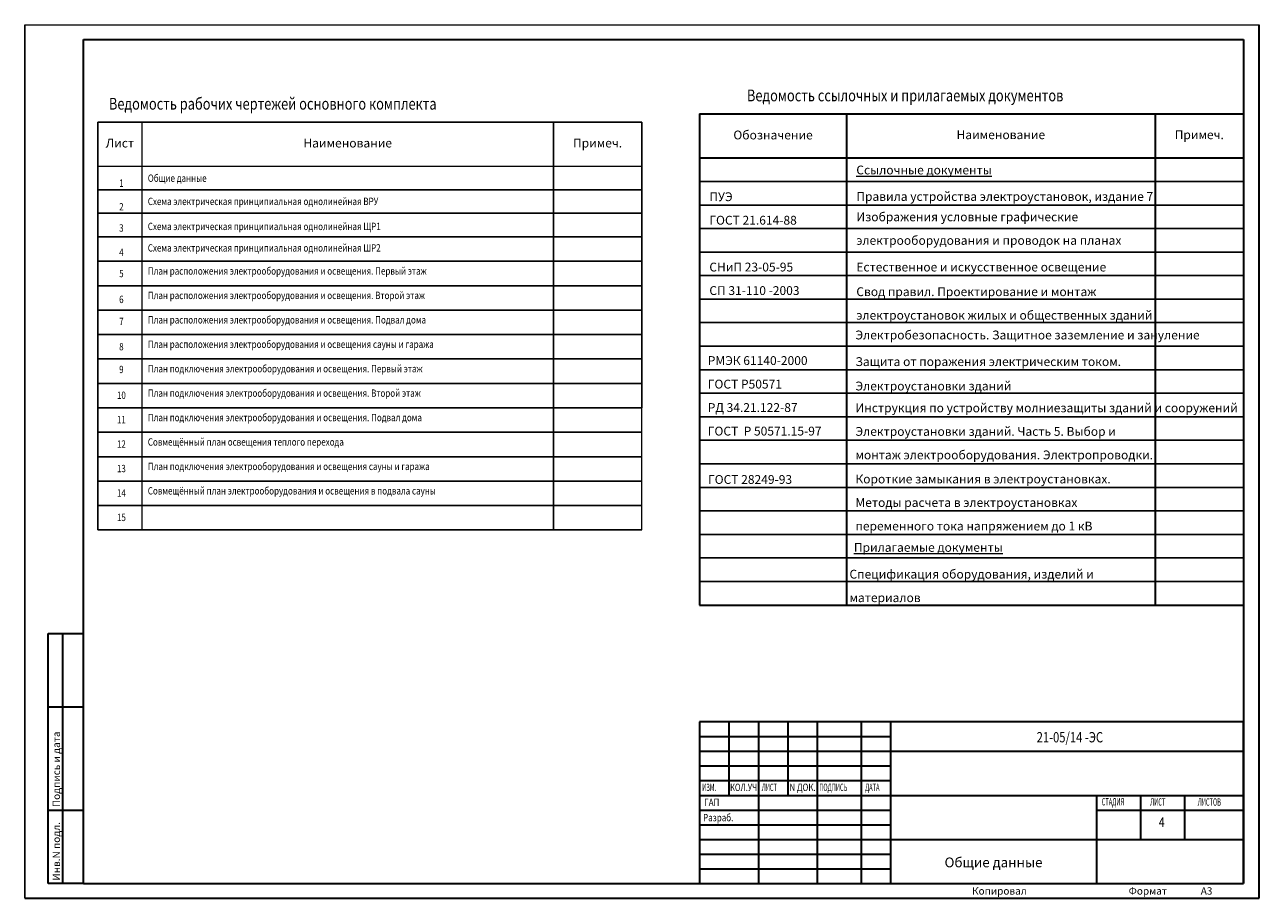
# Model space of a CAD drawing. Units: millimetres. Extents: x -367523 to 200127, y -241666 to 102758.
# Drawn here: x -367523 to -336023, y -241291 to -219016 of the extents above; entities that cross this region are included whole.
import ezdxf
from ezdxf.enums import TextEntityAlignment as Align

# ---------------------------------------------------------------- set-up
doc = ezdxf.new("R2010")
doc.units = ezdxf.units.MM
doc.header["$LTSCALE"] = 100
doc.layers.get('0').update_dxf_attribs({"color": 252})
for name, color, linetype, lineweight in [('basic', 5, 'Continuous', 15), ('EO', 7, 'Continuous', 35), ('Format', 252, 'Continuous', 30), ('K-SPR', 250, 'Continuous', 50), ('Ramka', 7, 'Continuous', 15), ('штамп текст', 7, 'Continuous', 20)]:
    doc.layers.add(name, color=color, linetype=linetype, lineweight=lineweight)
doc.layers.add('defpoint', color=10, linetype='Continuous', lineweight=5, plot=False)
for name, color, linetype in [('K-SPT', 3, 'Continuous'), ('K-SPW', 4, 'Continuous'), ('Layer1', 5, 'Continuous'), ('T', 7, 'Continuous')]:
    doc.layers.add(name, color=color, linetype=linetype)
doc.styles.add('arial cyr', font='isocpeur.ttf', dxfattribs={"width": 0.8})
doc.styles.add('GText_Gost', font='isocpeur.ttf', dxfattribs={"width": 0.8, "height": 250})
doc.styles.add('ROMANT08', font='romant.shx', dxfattribs={"width": 0.8})
doc.styles.add('style2', font='isocpeur.ttf', dxfattribs={"width": 0.8})
doc.styles.add('ГОСТ', font='isocpeui.ttf')
doc.styles.add('СТАНДАРТ', font='SIMPLEX.SHX')

# ---------------------------------------------------------------- blocks, each defined once
blk = doc.blocks.new('SHY')
for p, q in [((-12, 85), (0, 85)), ((-12, 0), (-12, 85)), ((-7, 0), (-7, 85)), ((0, 60), (-12, 60)), ((-12, 25), (0, 25)), ((0, 0), (-12, 0))]:
    blk.add_line(p, q)
at = {"style": 'СТАНДАРТ'}
for s, p in [('Подпись и дата ', (-8, 26)), ('Инв.N подл.', (-8, 1))]:
    blk.add_text(s, height=2.5, rotation=90, dxfattribs=at).set_placement(p)
blk = doc.blocks.new('штамп')
at = {"layer": 'EO'}
for p, q in [((0, 5500), (-18499, 5500)), ((-18499, 5500), (-18499, 0)), ((-17499, 5500), (-17499, 3000)), ((-16499, 5500), (-16499, 0)), ((-15499, 5500), (-15499, 3000)), ((-14499, 5500), (-14499, 0)), ((-12999, 5500), (-12999, 0)), ((-11999, 5500), (-11999, 0)), ((-1369, 5500), (-1369, 5500)), ((-18499, 5000), (-11999, 5000)), ((-18499, 4500), (1, 4500)), ((-18499, 4000), (-11999, 4000)), ((-18499, 3500), (-11999, 3500)), ((-18499, 3000), (1, 3000)), ((-4999, 3000), (-4999, 0)), ((-3499, 3000), (-3499, 1500)), ((-1999, 3000), (-1999, 1500)), ((-4999, 2500), (1, 2500)), ((-18499, 1500), (1, 1500)), ((-18499, 500), (-11999, 500))]:
    blk.add_line(p, q, dxfattribs=at)
at = {"layer": 'Format', "color": 7}
for p, q in [((-18499, 2500), (-11999, 2500)), ((-18499, 2000), (-11999, 2000)), ((-18499, 1000), (-11999, 1000))]:
    blk.add_line(p, q, dxfattribs=at)
at = {"layer": 'штамп текст', "style": 'ROMANT08', "width": 0.8}
blk.add_text('21-05/14 -ЭC', height=350, dxfattribs=at).set_placement((-7031, 4802))
at = {"layer": 'штамп текст', "color": 0, "style": 'ROMANT08'}
for s, width, p in [('ИЗМ.', 0.56927, (-18412, 3148)), ('ЛИСТ', 0.56927, (-16384, 3148)), ('ПОДПИСЬ', 0.56927, (-14427, 3148)), ('ДАТА', 0.56927, (-12868, 3148)), ('ГАП', 0.8, (-18340, 2638)), ('СТАДИЯ', 0.56927, (-4818, 2658)), ('ЛИСТ', 0.56927, (-3172, 2651)), ('ЛИСТОВ', 0.56927, (-1552, 2649)), ('Разраб.', 0.8, (-18379, 2119))]:
    blk.add_text(s, height=250, dxfattribs=dict(at, width=width)).set_placement(p)
for s, width, p, p2 in [('КОЛ.УЧ', 0.59907, (-17461, 3148), (-16541, 3148)), ('N ДОК.', 0.612787, (-15440, 3149), (-14550, 3149))]:
    blk.add_text(s, height=250, dxfattribs=dict(at, width=width)).set_placement(p, p2, align=Align.FIT)

msp = doc.modelspace()

# ---------------------------------------------------------------- linework, layer by layer
at = {"color": 7}
for p, q in [((-365656, -225048.3), (-351781, -225048.3)), ((-365656, -225671.1), (-351781, -225671.1)), ((-365656, -226294), (-351781, -226294)), ((-365656, -226916.8), (-351781, -226916.8)), ((-365656, -227539.7), (-351781, -227539.7)), ((-365656, -228162.6), (-351781, -228162.6)), ((-365656, -228785.4), (-351781, -228785.4))]:
    msp.add_line(p, q, dxfattribs=at)
at = {"color": 7, "linetype": 'Continuous', "lineweight": 30, "ltscale": 100}
for p, q in [((-336429.3, -240916.6), (-336429.3, -236791.6)), ((-350304.3, -240916.6), (-336429.3, -240916.6))]:
    msp.add_line(p, q, dxfattribs=at)
at = {"color": 7, "const_width": 37.5}
for points in [[(-365656, -229408.3), (-351781, -229408.3)], [(-365656, -230031.2), (-351781, -230031.2)], [(-365656, -230654), (-351781, -230654)], [(-365656, -231276.9), (-351781, -231276.9)], [(-365656, -231899.8), (-351781, -231899.8)]]:
    msp.add_lwpolyline(points, dxfattribs=at)
at = {"layer": 'defpoint', "color": 7}
msp.add_line((-367522.7, -219016), (-336022.7, -219016), dxfattribs=at)
at = {"layer": 'defpoint', "color": 7, "lineweight": 30}
for p, q in [((-336022.7, -241291), (-336022.7, -219016)), ((-367522.7, -241291), (-336022.7, -241291))]:
    msp.add_line(p, q, dxfattribs=at)
at = {"layer": 'Defpoints', "color": 7}
for p, q in [((-367522.7, -241291), (-367522.7, -219016)), ((-367522.7, -222466), (-367522.7, -228466)), ((-367522.7, -222541), (-367522.7, -228541)), ((-367522.7, -228541), (-367522.7, -234541))]:
    msp.add_line(p, q, dxfattribs=at)
at = {"layer": 'Format', "color": 7}
for p, q in [((-366922.7, -240916), (-366922.7, -234541)), ((-366922.7, -234541), (-366022.7, -234541)), ((-366022.7, -240916), (-366922.7, -240916))]:
    msp.add_line(p, q, dxfattribs=at)
at = {"layer": 'Format', "color": 7, "const_width": 37.5}
for points in [[(-366022.7, -236416), (-366922.7, -236416)], [(-366022.7, -239041), (-366922.7, -239041)]]:
    msp.add_lwpolyline(points, dxfattribs=at)
at = {"layer": 'K-SPR', "color": 0, "lineweight": 35}
for p, q in [((-350304.3, -221288.5), (-336429.3, -221288.5)), ((-346554.3, -221288.5), (-346554.3, -233813.5)), ((-338679.3, -221288.5), (-338679.3, -233813.5)), ((-336429.3, -221288.5), (-336429.3, -233813.5)), ((-350304.3, -222413.5), (-336429.3, -222413.5)), ((-350304.3, -233813.5), (-336429.3, -233813.5))]:
    msp.add_line(p, q, dxfattribs=at)
msp.add_lwpolyline([(-350304.3, -221288.5), (-350304.3, -233813.5)], dxfattribs=at)
at = {"layer": 'K-SPW', "color": 0}
for p, q in [((-350304.3, -222413.5), (-336429.3, -222413.5)), ((-350304.3, -222413.5), (-336429.3, -222413.5)), ((-350304.3, -223013.5), (-336429.3, -223013.5)), ((-350304.3, -223013.5), (-336429.3, -223013.5)), ((-350304.3, -223013.5), (-336429.3, -223013.5)), ((-350304.3, -223613.5), (-336429.3, -223613.5)), ((-350304.3, -223613.5), (-336429.3, -223613.5)), ((-350304.3, -224213.5), (-336429.3, -224213.5)), ((-350304.3, -224213.5), (-336429.3, -224213.5)), ((-350304.3, -224813.5), (-336429.3, -224813.5)), ((-350304.3, -224813.5), (-336429.3, -224813.5)), ((-350304.3, -225413.5), (-336429.3, -225413.5)), ((-350304.3, -226013.5), (-336429.3, -226013.5)), ((-350304.3, -226613.5), (-336429.3, -226613.5)), ((-350304.3, -227213.5), (-336429.3, -227213.5)), ((-350304.3, -227813.5), (-336429.3, -227813.5)), ((-350304.3, -228413.5), (-336429.3, -228413.5)), ((-350304.3, -229013.5), (-336429.3, -229013.5)), ((-350304.3, -229613.5), (-336429.3, -229613.5)), ((-350304.3, -230213.5), (-336429.3, -230213.5)), ((-350304.3, -230813.5), (-336429.3, -230813.5)), ((-350304.3, -231413.5), (-336429.3, -231413.5)), ((-350304.3, -232013.5), (-336429.3, -232013.5)), ((-350304.3, -232613.5), (-336429.3, -232613.5)), ((-350304.3, -233213.5), (-336429.3, -233213.5))]:
    msp.add_line(p, q, dxfattribs=at)
at = {"layer": 'Ramka', "color": 7, "lineweight": 35}
for points in [[(-366022.7, -219391), (-336429.3, -219391.6)], [(-366022.7, -240916), (-366022.7, -219391)]]:
    msp.add_lwpolyline(points, dxfattribs=at)
at = {"layer": 'Ramka', "color": 7, "lineweight": 30}
for points in [[(-336429.3, -219391.6), (-336429.3, -240916.6)], [(-366022.7, -240916), (-336429.3, -240916.2)]]:
    msp.add_lwpolyline(points, dxfattribs=at)
at = {"layer": 'T', "color": 7}
for p, q in [((-365656, -221500.4), (-351781, -221500.4)), ((-365656, -221500.4), (-365656, -225671.1)), ((-365656, -223225.4), (-351781, -223225.4)), ((-365656, -223825.4), (-351781, -223825.4)), ((-365656, -224425.4), (-351781, -224425.4)), ((-365656, -229408.3), (-351781, -229408.3)), ((-365656, -230031.2), (-351781, -230031.2)), ((-365656, -230654), (-351781, -230654)), ((-365656, -231276.9), (-351781, -231276.9)), ((-365656, -231899.8), (-351781, -231899.8))]:
    msp.add_line(p, q, dxfattribs=at)
at = {"layer": 'T', "color": 7, "const_width": 37.5}
for points in [[(-365656, -221500.4), (-351781, -221500.4)], [(-365656, -228785.4), (-365656, -221500.4)], [(-364531, -221500.4), (-364531, -225048.3)], [(-364531, -221500.4), (-364531, -228785.4)], [(-354031, -228785.4), (-354031, -221500.4)], [(-351781, -221500.4), (-351781, -228785.4)], [(-351781, -222625.4), (-365656, -222625.4)], [(-365656, -228785.4), (-365656, -229408.3)], [(-364531, -228785.4), (-364531, -229408.3)], [(-354031, -228785.4), (-354031, -229408.3)], [(-351781, -228785.4), (-351781, -229408.3)], [(-365656, -229408.3), (-365656, -230031.2)], [(-364531, -229408.3), (-364531, -230031.2)], [(-354031, -229408.3), (-354031, -230031.2)], [(-351781, -229408.3), (-351781, -230031.2)], [(-365656, -230031.2), (-365656, -230654)], [(-364531, -230031.2), (-364531, -230654)], [(-354031, -230031.2), (-354031, -230654)], [(-351781, -230031.2), (-351781, -230654)], [(-365656, -230654), (-365656, -231276.9)], [(-364531, -230654), (-364531, -231276.9)], [(-354031, -230654), (-354031, -231276.9)], [(-351781, -230654), (-351781, -231276.9)], [(-365656, -231276.9), (-365656, -231899.8)], [(-364531, -231276.9), (-364531, -231899.8)], [(-354031, -231276.9), (-354031, -231899.8)], [(-351781, -231276.9), (-351781, -231899.8)]]:
    msp.add_lwpolyline(points, dxfattribs=at)
at = {"layer": 'T', "color": 7}
msp.add_lwpolyline([(-351781, -221500.4), (-351781, -228785.4)], dxfattribs=at)

# ---------------------------------------------------------------- block references
at = {"layer": 'Format', "color": 7, "xscale": 75, "yscale": 75, "zscale": 75}
msp.add_blockref('SHY', (-366022.7, -240916), dxfattribs=at)
at = {"layer": 'штамп текст', "color": 7, "xscale": 0.75, "yscale": 0.75, "zscale": 0.75}
msp.add_blockref('штамп', (-336429.8, -240916.6), dxfattribs=at)

# ---------------------------------------------------------------- texts
at = {"color": 7, "linetype": 'Continuous', "style": 'GText_Gost', "width": 0.8}
for s, p in [('1', (-365056, -223150.4)), ('2', (-365056, -223750.4)), ('3', (-365056, -224292.4)), ('4', (-365056, -224916.2)), ('5', (-365056, -225454.7)), ('6', (-365056, -226114.2)), ('7', (-365056, -226676)), ('8', (-365056, -227319)), ('9', (-365056, -227901.1)), ('10', (-365056, -228557.7)), ('11', (-365056, -229180.5)), ('12', (-365056, -229803.4)), ('13', (-365056, -230426.3)), ('14', (-365056, -231049.1)), ('15', (-365056, -231672))]:
    msp.add_text(s, height=187.5, dxfattribs=at).set_placement(p, align=Align.CENTER)
for s, p in [('Общие данные', (-364381, -223022.9)), ('Схема электрическая принципиальная однолинейная ВРУ', (-364381, -223614.8)), ('Схема электрическая принципиальная однолинейная ЩР1', (-364381, -224253.2)), ('Схема электрическая принципиальная однолинейная ШР2', (-364381, -224801)), ('План расположения электрооборудования и освещения. Первый этаж ', (-364381, -225389.3)), ('План расположения электрооборудования и освещения. Второй этаж', (-364381, -226012.2)), ('План расположения электрооборудования и освещения. Подвал дома', (-364381, -226635)), ('План расположения электрооборудования и освещения сауны и гаража', (-364381, -227257.9)), ('План подключения электрооборудования и освещения. Первый этаж', (-364381, -227880.8)), ('План подключения электрооборудования и освещения. Второй этаж', (-364381, -228503.6)), ('План подключения электрооборудования и освещения. Подвал дома ', (-364381, -229126.5)), ('Совмещённый план освещения теплого перехода', (-364381, -229749.3)), ('План подключения электрооборудования и освещения сауны и гаража ', (-364381, -230372.2)), ('Совмещённый план электрооборудования и освещения в подвала сауны', (-364381, -230995.1))]:
    msp.add_text(s, height=187.5, dxfattribs=at).set_placement(p)
at = {"layer": 'basic', "color": 0, "width": 0.8}
for s, style, p in [('Ведомость ссылочных и прилагаемых документов', 'GText_Gost', (-345058.1, -221063.5)), ('Ведомость рабочих чертежей основного комплекта ', 'style2', (-361156.9, -221275.4))]:
    msp.add_text(s, height=300, dxfattribs=dict(at, style=style)).set_placement(p, align=Align.BOTTOM_CENTER)
at = {"layer": 'basic', "color": 0, "char_height": 225, "attachment_point": 5, "style": 'style2'}
for s, insert, width in [('Наименование', (-359281, -222062.9), 10350), ('Примеч.', (-352906, -222062.9), 2100)]:
    msp.add_mtext(s, dxfattribs=dict(at, insert=insert, width=width))
at = {"layer": 'basic', "color": 0, "char_height": 225, "attachment_point": 1, "line_spacing_factor": 1.6, "style": 'GText_Gost'}
for s, insert, width in [('{\\LСсылочные документы}', (-346304.7, -222608), 10350), ('ПУЭ', (-350054.7, -223289.4), 10350), ('Правила устройства электроустановок, издание 7', (-346304.7, -223283), 10350), ('ГОСТ 21.614-88', (-350054.7, -223889.4), 10350), ('Изображения условные графические электрооборудования и проводок на планах', (-346304.7, -223803.1), 7621.331), ('СНиП 23-05-95', (-350054.7, -225083), 10350), ('Естественное и искусственное освещение', (-346304.7, -225083), 10350), ('СП 31-110 -2003 ', (-350054.7, -225683), 10350), ('Свод правил. Проектирование и монтаж электроустановок жилых и общественных зданий', (-346304.7, -225711.3), 7681.606), ('Электробезопасность. Защитное заземление и зануление', (-346327.2, -226815.5), 10350), ('\\pt2025;РМЭК 61140-2000', (-350095.1, -227467.6), 10350), ('Защита от поражения электрическим током. ', (-346327.2, -227494.3), 7581.947), ('ГОСТ Р50571 ', (-350095.1, -228067.6), 10350), ('Электроустановки зданий', (-346327.2, -228116.4), 7581.947), ('РД 34.21.122-87', (-350095.1, -228665.9), 10350), ('Инструкция по устройству молниезащиты зданий и сооружений', (-346327.2, -228673.8), 10350), ('ГОСТ  Р 50571.15-97 ', (-350095.1, -229265.9), 10350), ('Электроустановки зданий. Часть 5. Выбор и монтаж электрооборудования. Электропроводки.', (-346327.2, -229273.8), 7607.301), ('ГОСТ 28249-93 ', (-350089.2, -230499.4), 10350), ('Короткие замыкания в электроустановках. Методы расчета в электроустановках переменного тока напряжением до 1 кВ', (-346327.2, -230486.9), 7707.967), ('{\\LПрилагаемые документы}', (-346365.9, -232231.2), 10350), ('Спецификация оборудования, изделий и материалов', (-346479.3, -232913.5), 7707.967)]:
    msp.add_mtext(s, dxfattribs=dict(at, insert=insert, width=width))
at = {"layer": 'K-SPT', "color": 0, "char_height": 225, "attachment_point": 5, "style": 'arial cyr'}
for s, insert, width in [('Обозначение', (-348429.3, -221857.4), 3600), ('Наименование', (-342616.8, -221851), 7725), ('Примеч.', (-337554.3, -221851), 2100)]:
    msp.add_mtext(s, dxfattribs=dict(at, insert=insert, width=width))
at = {"layer": 'Layer1', "color": 0, "lineweight": 0, "insert": (-365093.5, -222062.9), "char_height": 225, "width": 975, "attachment_point": 5, "style": 'style2'}
msp.add_mtext('Лист', dxfattribs=at)
at = {"layer": 'Ramka', "color": 7, "linetype": 'Continuous', "lineweight": 30, "ltscale": 200, "style": 'ГОСТ'}
for s, p in [('Копировал', (-342654.3, -241197.3)), ('Формат', (-338866.8, -241197.3))]:
    msp.add_text(s, height=187.5, dxfattribs=at).set_placement(p, align=Align.CENTER)
msp.add_text('A3', height=187.5, dxfattribs=at).set_placement((-337516.8, -241197.3))
at = {"layer": 'штамп текст', "color": 7, "style": 'ROMANT08', "width": 0.8}
msp.add_text('4', height=250, dxfattribs=at).set_placement((-338587.7, -239477.4))
at = {"layer": 'штамп текст', "color": 7, "insert": (-342804.3, -240250.8), "char_height": 250, "width": 5250, "attachment_point": 2, "style": 'ROMANT08'}
msp.add_mtext('{\\C0;Общие данные}', dxfattribs=at)

doc.saveas('drawing.dxf')
